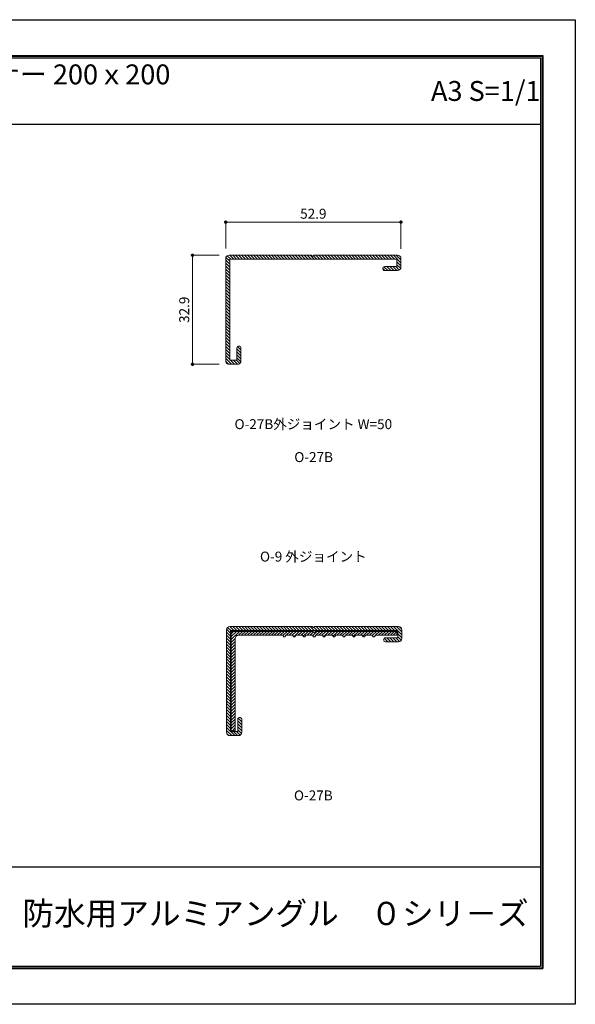
# Model space of a CAD drawing. Units: millimetres. Extents: x 0 to 420, y 0 to 297.
# Drawn here: x 252 to 420, y 0 to 297 of the extents above; entities that cross this region are included whole.
import ezdxf
from ezdxf.enums import TextEntityAlignment as Align

# ---------------------------------------------------------------- set-up
doc = ezdxf.new("R2010")
doc.units = ezdxf.units.MM
doc.linetypes.add('HIDDEN', pattern=[9.525, 6.35, -3.175])
doc.layers.get('Defpoints').update_dxf_attribs({"color": 251})
for name, color, linetype, lineweight in [('1-1図枠', 3, 'Continuous', 25), ('1-2図名', 255, 'Continuous', 25), ('2-1寸法', 90, 'Continuous', 15), ('5-1実寸型', 1, 'Continuous', 18), ('6-1ハッチング', 6, 'HIDDEN', 9)]:
    doc.layers.add(name, color=color, linetype=linetype, lineweight=lineweight)
doc.layers.add('1-4文字', color=90, linetype='Continuous')

# ---------------------------------------------------------------- blocks, each defined once
blk = doc.blocks.new('_Dot')
at = {"color": 0, "linetype": 'ByBlock', "lineweight": -2}
blk.add_line((-0.5, 0), (-1, 0), dxfattribs=at)
at = {"color": 0, "linetype": 'ByBlock', "const_width": 0.5}
blk.add_lwpolyline([(-0.25, 0, 1), (0.25, 0, 1)], format="xyb", close=True, dxfattribs=at)

msp = doc.modelspace()

# ---------------------------------------------------------------- hatches: boundary and pattern name
at = {"layer": '6-1ハッチング'}
h = msp.add_hatch(dxfattribs=at)
h.set_pattern_fill('ANSI31', color=256, scale=0.2, angle=90)
h.set_pattern_definition([(135, (-584.1373, -478.1099), (-0.4490128, -0.4490128), [])])
h.paths.add_polyline_path([(315.68, 224.74), (315.68, 194.24), (317.88, 194.24), (317.88, 197.94, -1), (319.08, 197.94), (319.08, 194.04, -0.414214), (318.08, 193.04), (315.48, 193.04, -0.414214), (314.48, 194.04), (314.48, 224.94, -0.414296), (315.48, 225.94), (340.38, 225.94), (340.51, 225.73, 0.55051), (340.85, 225.73), (340.98, 225.94), (366.38, 225.94, -0.414214), (367.38, 224.94), (367.38, 222.34, -0.414214), (366.38, 221.34), (362.48, 221.34, -1), (362.48, 222.54), (366.18, 222.54), (366.18, 224.74)])

# ---------------------------------------------------------------- linework, layer by layer
at = {"layer": '1-1図枠'}
for p, q in [((10.01, 285.99), (410.01, 285.99)), ((10.51, 285.49), (409.51, 285.49)), ((409.51, 285.49), (409.51, 11.49)), ((410.01, 285.99), (410.01, 10.99)), ((10.51, 265.49), (409.51, 265.49)), ((10.51, 41.49), (409.51, 41.49)), ((10.01, 10.99), (410.01, 10.99)), ((10.51, 11.49), (409.51, 11.49))]:
    msp.add_line(p, q, dxfattribs=at)
at = {"layer": '2-1寸法'}
for p, q in [((314.48, 227.94), (314.48, 236.44)), ((366.38, 235.94), (315.48, 235.94)), ((367.38, 227.88), (367.38, 236.44)), ((312.48, 225.94), (303.98, 225.94)), ((304.48, 224.94), (304.48, 194.04)), ((312.48, 193.04), (303.98, 193.04))]:
    msp.add_line(p, q, dxfattribs=at)
at = {"layer": '5-1実寸型'}
for p, q in [((340.38, 225.94), (315.48, 225.94)), ((340.51, 225.73), (340.38, 225.94)), ((340.85, 225.73), (340.98, 225.94)), ((366.38, 225.94), (340.98, 225.94)), ((314.48, 194.04), (314.48, 224.94)), ((366.18, 224.74), (315.68, 224.74)), ((315.68, 194.24), (315.68, 224.74)), ((366.18, 222.54), (366.18, 224.74)), ((367.38, 222.34), (367.38, 224.94)), ((366.18, 222.54), (362.48, 222.54)), ((366.38, 221.34), (362.48, 221.34)), ((317.88, 194.24), (317.88, 197.94)), ((319.08, 194.04), (319.08, 197.94)), ((317.88, 194.24), (315.68, 194.24)), ((318.08, 193.04), (315.48, 193.04)), ((314.73, 82.04), (314.73, 112.94)), ((340.63, 113.94), (315.73, 113.94)), ((340.76, 113.73), (340.63, 113.94)), ((341.1, 113.73), (341.23, 113.94)), ((366.63, 113.94), (341.23, 113.94)), ((367.63, 110.34), (367.63, 112.94)), ((366.43, 112.74), (315.93, 112.74)), ((315.93, 82.24), (315.93, 112.74)), ((316.18, 112.49), (340.88, 112.49)), ((316.18, 112.49), (316.18, 82.49)), ((317.38, 110.29), (317.38, 82.49)), ((318.38, 111.29), (331.68, 111.29)), ((331.68, 111.29), (332.02, 110.87)), ((332.68, 111.29), (332.34, 110.87)), ((332.68, 111.29), (334.68, 111.29)), ((334.68, 111.29), (335.02, 110.87)), ((335.68, 111.29), (335.34, 110.87)), ((335.68, 111.29), (337.68, 111.29)), ((337.68, 111.29), (338.02, 110.87)), ((338.68, 111.29), (338.34, 110.87)), ((338.68, 111.29), (340.68, 111.29)), ((340.68, 111.29), (341.02, 110.87)), ((340.88, 112.49), (341.01, 112.28)), ((341.68, 111.29), (341.34, 110.87)), ((341.48, 112.49), (341.35, 112.28)), ((341.48, 112.49), (366.18, 112.49)), ((341.68, 111.29), (343.68, 111.29)), ((343.68, 111.29), (344.02, 110.87)), ((344.68, 111.29), (344.34, 110.87)), ((344.68, 111.29), (346.68, 111.29)), ((346.68, 111.29), (347.02, 110.87)), ((347.68, 111.29), (347.34, 110.87)), ((347.68, 111.29), (349.68, 111.29)), ((349.68, 111.29), (350.02, 110.87)), ((350.68, 111.29), (350.34, 110.87)), ((350.68, 111.29), (352.68, 111.29)), ((352.68, 111.29), (353.02, 110.87)), ((353.68, 111.29), (353.34, 110.87)), ((353.68, 111.29), (355.68, 111.29)), ((355.68, 111.29), (356.02, 110.87)), ((356.68, 111.29), (356.34, 110.87)), ((356.68, 111.29), (358.68, 111.29)), ((358.68, 111.29), (359.02, 110.87)), ((359.68, 111.29), (359.34, 110.87)), ((359.68, 111.29), (366.18, 111.29)), ((366.43, 110.54), (362.73, 110.54)), ((366.18, 112.49), (366.18, 111.29)), ((366.43, 110.54), (366.43, 112.74)), ((366.63, 109.34), (362.73, 109.34)), ((318.13, 82.24), (318.13, 85.94)), ((319.33, 82.04), (319.33, 85.94)), ((318.33, 81.04), (315.73, 81.04)), ((318.13, 82.24), (315.93, 82.24)), ((316.18, 82.49), (317.38, 82.49))]:
    msp.add_line(p, q, dxfattribs=at)
for centre, radius, start, end in [((315.48, 224.94), 1, 90, 180), ((340.68, 225.84), 0.2, 212.3335, 327.6665), ((366.38, 224.94), 1, 0, 90), ((362.48, 221.94), 0.6, 90, 270), ((366.38, 222.34), 1, 270, 0), ((318.48, 197.94), 0.6, 0, 180), ((315.48, 194.04), 1, 180, 270), ((318.08, 194.04), 1, 270, 0), ((315.73, 112.94), 1, 90, 180), ((340.93, 113.84), 0.2, 212.3335, 327.6665), ((366.63, 112.94), 1, 0, 90), ((318.38, 110.29), 1, 90, 180), ((332.18, 110.99), 0.2, 218.9767, 321.0233), ((335.18, 110.99), 0.2, 218.9767, 321.0233), ((338.18, 110.99), 0.2, 218.9767, 321.0233), ((341.18, 112.39), 0.2, 212.3335, 327.6665), ((341.18, 110.99), 0.2, 218.9767, 321.0233), ((344.18, 110.99), 0.2, 218.9767, 321.0233), ((347.18, 110.99), 0.2, 218.9767, 321.0233), ((350.18, 110.99), 0.2, 218.9767, 321.0233), ((353.18, 110.99), 0.2, 218.9767, 321.0233), ((356.18, 110.99), 0.2, 218.9767, 321.0233), ((359.18, 110.99), 0.2, 218.9767, 321.0233), ((362.73, 109.94), 0.6, 90, 270), ((366.63, 110.34), 1, 270, 0), ((318.73, 85.94), 0.6, 0, 180), ((315.73, 82.04), 1, 180, 270), ((318.33, 82.04), 1, 270, 0)]:
    msp.add_arc(centre, radius, start, end, dxfattribs=at)
at = {"layer": '6-1ハッチング', "linetype": 'Continuous'}
for p, q in [((315.93, 111.93), (314.75, 113.12)), ((316.02, 112.74), (315.07, 113.69)), ((316.92, 112.74), (315.72, 113.94)), ((317.81, 112.74), (316.61, 113.94)), ((318.71, 112.74), (317.51, 113.94)), ((319.61, 112.74), (318.41, 113.94)), ((320.51, 112.74), (319.31, 113.94)), ((321.41, 112.74), (320.21, 113.94)), ((322.3, 112.74), (321.11, 113.94)), ((323.2, 112.74), (322, 113.94)), ((324.1, 112.74), (322.9, 113.94)), ((325, 112.74), (323.8, 113.94)), ((325.9, 112.74), (324.7, 113.94)), ((326.79, 112.74), (325.6, 113.94)), ((327.69, 112.74), (326.49, 113.94)), ((328.59, 112.74), (327.39, 113.94)), ((329.49, 112.74), (328.29, 113.94)), ((330.39, 112.74), (329.19, 113.94)), ((331.28, 112.74), (330.09, 113.94)), ((332.18, 112.74), (330.99, 113.94)), ((333.08, 112.74), (331.88, 113.94)), ((333.98, 112.74), (332.78, 113.94)), ((334.88, 112.74), (333.68, 113.94)), ((335.78, 112.74), (334.58, 113.94)), ((336.67, 112.74), (335.48, 113.94)), ((337.57, 112.74), (336.37, 113.94)), ((338.47, 112.74), (337.27, 113.94)), ((339.37, 112.74), (338.17, 113.94)), ((340.27, 112.74), (339.07, 113.94)), ((341.16, 112.74), (339.97, 113.94)), ((342.06, 112.74), (341.09, 113.71)), ((342.96, 112.74), (341.76, 113.94)), ((343.86, 112.74), (342.66, 113.94)), ((344.76, 112.74), (343.56, 113.94)), ((345.65, 112.74), (344.46, 113.94)), ((346.55, 112.74), (345.35, 113.94)), ((347.45, 112.74), (346.25, 113.94)), ((348.35, 112.74), (347.15, 113.94)), ((349.25, 112.74), (348.05, 113.94)), ((350.14, 112.74), (348.95, 113.94)), ((351.04, 112.74), (349.84, 113.94)), ((351.94, 112.74), (350.74, 113.94)), ((352.84, 112.74), (351.64, 113.94)), ((353.74, 112.74), (352.54, 113.94)), ((354.63, 112.74), (353.44, 113.94)), ((355.53, 112.74), (354.33, 113.94)), ((356.43, 112.74), (355.23, 113.94)), ((357.33, 112.74), (356.13, 113.94)), ((358.23, 112.74), (357.03, 113.94)), ((359.12, 112.74), (357.92, 113.94)), ((360.02, 112.74), (358.82, 113.94)), ((360.92, 112.74), (359.72, 113.94)), ((361.82, 112.74), (360.62, 113.94)), ((362.72, 112.74), (361.52, 113.94)), ((363.61, 112.74), (362.41, 113.94)), ((364.51, 112.74), (363.31, 113.94)), ((365.41, 112.74), (364.21, 113.94)), ((366.31, 112.74), (365.11, 113.94)), ((367.63, 112.32), (366.01, 113.94)), ((367.57, 113.27), (366.96, 113.89)), ((315.93, 111.03), (314.73, 112.23)), ((315.93, 110.14), (314.73, 111.34)), ((315.93, 109.24), (314.73, 110.44)), ((316.18, 111.79), (316.88, 112.49)), ((316.18, 110.89), (317.78, 112.49)), ((316.18, 109.99), (318.68, 112.49)), ((316.18, 109.09), (317.38, 110.29)), ((318.38, 111.29), (319.58, 112.49)), ((319.28, 111.29), (320.48, 112.49)), ((320.17, 111.29), (321.37, 112.49)), ((321.07, 111.29), (322.27, 112.49)), ((321.97, 111.29), (323.17, 112.49)), ((322.87, 111.29), (324.07, 112.49)), ((323.77, 111.29), (324.97, 112.49)), ((324.66, 111.29), (325.86, 112.49)), ((325.56, 111.29), (326.76, 112.49)), ((326.46, 111.29), (327.66, 112.49)), ((327.36, 111.29), (328.56, 112.49)), ((328.26, 111.29), (329.46, 112.49)), ((329.15, 111.29), (330.35, 112.49)), ((330.05, 111.29), (331.25, 112.49)), ((330.95, 111.29), (332.15, 112.49)), ((331.76, 111.2), (333.05, 112.49)), ((332.26, 110.81), (332.4, 110.94)), ((332.75, 111.29), (333.95, 112.49)), ((333.64, 111.29), (334.84, 112.49)), ((334.54, 111.29), (335.74, 112.49)), ((335.02, 110.87), (336.64, 112.49)), ((336.34, 111.29), (337.54, 112.49)), ((337.24, 111.29), (338.44, 112.49)), ((337.88, 111.04), (339.33, 112.49)), ((339.03, 111.29), (340.23, 112.49)), ((339.93, 111.29), (340.98, 112.34)), ((340.75, 111.21), (342.03, 112.49)), ((341.23, 110.8), (341.48, 111.05)), ((341.73, 111.29), (342.93, 112.49)), ((342.62, 111.29), (343.82, 112.49)), ((343.52, 111.29), (344.72, 112.49)), ((344.01, 110.88), (345.62, 112.49)), ((345.32, 111.29), (346.52, 112.49)), ((346.22, 111.29), (347.42, 112.49)), ((346.87, 111.05), (348.31, 112.49)), ((348.01, 111.29), (349.21, 112.49)), ((348.91, 111.29), (350.11, 112.49)), ((349.74, 111.22), (351.01, 112.49)), ((350.21, 110.79), (350.57, 111.15)), ((350.71, 111.29), (351.91, 112.49)), ((351.6, 111.29), (352.8, 112.49)), ((352.5, 111.29), (353.7, 112.49)), ((353, 110.89), (354.6, 112.49)), ((354.3, 111.29), (355.5, 112.49)), ((355.2, 111.29), (356.4, 112.49)), ((355.87, 111.06), (357.29, 112.49)), ((356.99, 111.29), (358.19, 112.49)), ((357.89, 111.29), (359.09, 112.49)), ((358.73, 111.23), (359.99, 112.49)), ((359.19, 110.79), (359.65, 111.26)), ((359.69, 111.29), (360.89, 112.49)), ((360.58, 111.29), (361.78, 112.49)), ((361.48, 111.29), (362.68, 112.49)), ((363.42, 109.34), (362.35, 110.41)), ((362.38, 111.29), (363.58, 112.49)), ((364.32, 109.34), (363.12, 110.54)), ((363.28, 111.29), (364.48, 112.49)), ((365.22, 109.34), (364.02, 110.54)), ((364.18, 111.29), (365.38, 112.49)), ((366.12, 109.34), (364.92, 110.54)), ((365.07, 111.29), (366.18, 112.4)), ((366.96, 109.4), (365.81, 110.54)), ((365.97, 111.29), (366.18, 111.5)), ((367.63, 111.42), (366.43, 112.62)), ((367.63, 110.52), (366.43, 111.72)), ((367.46, 109.79), (366.43, 110.82)), ((315.93, 108.34), (314.73, 109.54)), ((315.93, 107.44), (314.73, 108.64)), ((315.93, 106.54), (314.73, 107.74)), ((316.18, 108.2), (317.38, 109.4)), ((316.18, 107.3), (317.38, 108.5)), ((316.18, 106.4), (317.38, 107.6)), ((362.46, 109.41), (362.19, 109.67)), ((315.93, 105.65), (314.73, 106.85)), ((315.93, 104.75), (314.73, 105.95)), ((315.93, 103.85), (314.73, 105.05)), ((315.93, 102.95), (314.73, 104.15)), ((316.18, 105.5), (317.38, 106.7)), ((316.18, 104.6), (317.38, 105.8)), ((316.18, 103.71), (317.38, 104.91)), ((316.18, 102.81), (317.38, 104.01)), ((315.93, 102.05), (314.73, 103.25)), ((315.93, 101.16), (314.73, 102.36)), ((315.93, 100.26), (314.73, 101.46)), ((316.18, 101.91), (317.38, 103.11)), ((316.18, 101.01), (317.38, 102.21)), ((316.18, 100.11), (317.38, 101.31)), ((315.93, 99.36), (314.73, 100.56)), ((315.93, 98.46), (314.73, 99.66)), ((315.93, 97.56), (314.73, 98.76)), ((316.18, 99.22), (317.38, 100.42)), ((316.18, 98.32), (317.38, 99.52)), ((316.18, 97.42), (317.38, 98.62)), ((315.93, 96.67), (314.73, 97.87)), ((315.93, 95.77), (314.73, 96.97)), ((315.93, 94.87), (314.73, 96.07)), ((315.93, 93.97), (314.73, 95.17)), ((316.18, 96.52), (317.38, 97.72)), ((316.18, 95.62), (317.38, 96.82)), ((316.18, 94.73), (317.38, 95.93)), ((315.93, 93.07), (314.73, 94.27)), ((315.93, 92.18), (314.73, 93.38)), ((315.93, 91.28), (314.73, 92.48)), ((316.18, 93.83), (317.38, 95.03)), ((316.18, 92.93), (317.38, 94.13)), ((316.18, 92.03), (317.38, 93.23)), ((316.18, 91.13), (317.38, 92.33)), ((315.93, 90.38), (314.73, 91.58)), ((315.93, 89.48), (314.73, 90.68)), ((315.93, 88.58), (314.73, 89.78)), ((316.18, 90.23), (317.38, 91.43)), ((316.18, 89.34), (317.38, 90.54)), ((316.18, 88.44), (317.38, 89.64)), ((315.93, 87.69), (314.73, 88.89)), ((315.93, 86.79), (314.73, 87.99)), ((315.93, 85.89), (314.73, 87.09)), ((315.93, 84.99), (314.73, 86.19)), ((316.18, 87.54), (317.38, 88.74)), ((316.18, 86.64), (317.38, 87.84)), ((316.18, 85.74), (317.38, 86.94)), ((319.33, 85.18), (318.23, 86.28)), ((319.31, 86.1), (318.89, 86.52)), ((315.93, 84.09), (314.73, 85.29)), ((315.93, 83.2), (314.73, 84.4)), ((315.93, 82.3), (314.73, 83.5)), ((316.18, 84.85), (317.38, 86.05)), ((316.18, 83.95), (317.38, 85.15)), ((316.18, 83.05), (317.38, 84.25)), ((316.52, 82.49), (317.38, 83.35)), ((319.33, 84.29), (318.13, 85.49)), ((319.33, 83.39), (318.13, 84.59)), ((319.33, 82.49), (318.13, 83.69)), ((316.29, 81.04), (314.73, 82.6)), ((315.29, 81.14), (314.83, 81.6)), ((317.19, 81.04), (315.99, 82.24)), ((318.08, 81.04), (316.88, 82.24)), ((318.84, 81.18), (317.78, 82.24)), ((319.26, 81.66), (318.13, 82.79))]:
    msp.add_line(p, q, dxfattribs=at)
at = {"layer": 'Defpoints'}
for p, q in [((9.81, 286.19), (410.21, 286.19)), ((9.81, 286.19), (410.21, 286.19)), ((410.21, 286.19), (410.21, 10.79)), ((410.21, 286.19), (410.21, 10.79)), ((9.81, 10.79), (410.21, 10.79)), ((9.81, 10.79), (410.21, 10.79))]:
    msp.add_line(p, q, dxfattribs=at)
msp.add_lwpolyline([(0.01, -0.01), (0.01, 296.99), (420.01, 296.99), (420.01, -0.01)], close=True, dxfattribs=at)

# ---------------------------------------------------------------- block references
at = {"layer": '2-1寸法'}
for p, rotation in [((314.48, 235.94), 180), ((304.48, 225.94), 90), ((304.48, 193.04), 270)]:
    msp.add_blockref('_Dot', p, dxfattribs=dict(at, rotation=rotation))
msp.add_blockref('_Dot', (367.38, 235.94), dxfattribs=at)

# ---------------------------------------------------------------- texts
at = {"layer": '1-2図名'}
msp.add_text('防水用アルミアングル\u3000０シリ－ズ', height=7, dxfattribs=at).set_placement((329.51, 26.49), align=Align.MIDDLE)
at = {"layer": '1-4文字'}
for s, p in [('コーナー 200ｘ200', (297.78, 280.49)), ('A3 S=1/1', (409.51, 275.49))]:
    msp.add_text(s, height=6, dxfattribs=at).set_placement(p, align=Align.MIDDLE_RIGHT)
at = {"layer": '2-1寸法'}
for s, p in [('O-27B外ジョイント W=50', (340.93, 173.49)), ('O-27B', (341.03, 163.56)), ('O-9 外ジョイント', (340.93, 133.54)), ('O-27B', (340.93, 61.49))]:
    msp.add_text(s, height=3, dxfattribs=at).set_placement(p, align=Align.CENTER)
at = {"layer": '2-1寸法', "insert": (340.93, 238.07), "char_height": 3, "attachment_point": 5}
msp.add_mtext('52.9', dxfattribs=at)
at = {"layer": '2-1寸法', "insert": (302.35, 209.49), "char_height": 3, "attachment_point": 5, "rotation": 90}
msp.add_mtext('32.9', dxfattribs=at)

doc.saveas('drawing.dxf')
